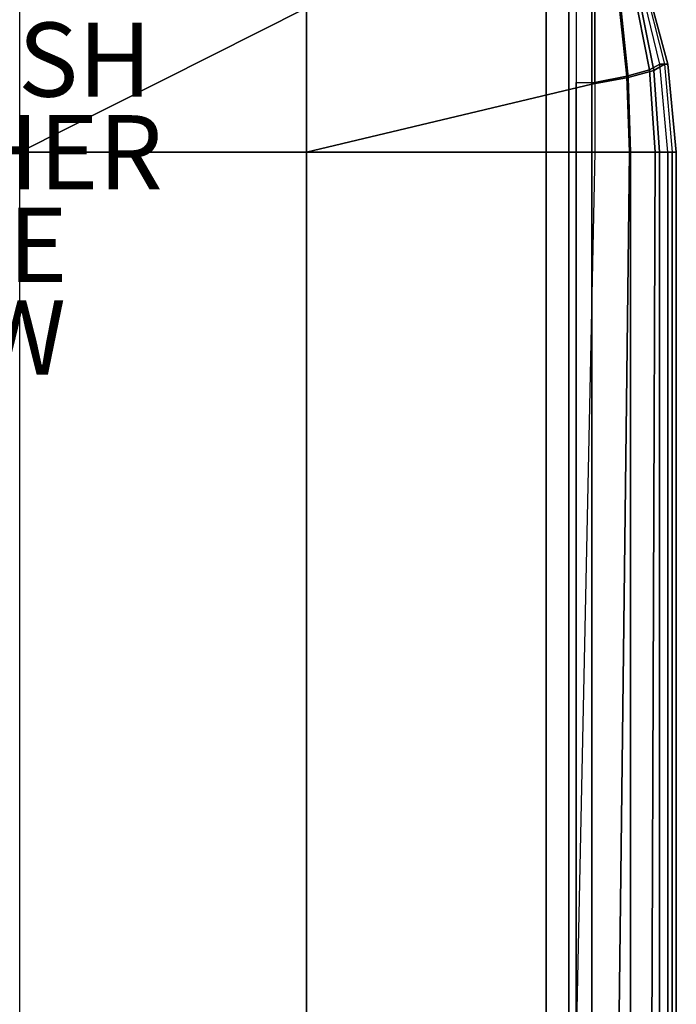
# Model space of a CAD drawing. Units: inches. Extents: x -20.6 to 20.6, y -42.1 to 42.1.
# Drawn here: x 0.1 to 17.8, y -23 to 3.6 of the extents above; entities that cross this region are included whole.
import ezdxf

# ---------------------------------------------------------------- set-up
doc = ezdxf.new("R2010")
doc.units = ezdxf.units.IN
doc.header["$MEASUREMENT"] = 0
for name, color, linetype in [('SEAT-FINISH', 7, 'Continuous'), ('SEAT-OTHER', 7, 'Continuous'), ('SEAT-OUTSIDEFABRIC', 5, 'Continuous'), ('SEAT-TYPE', 7, 'Continuous'), ('SEAT-VIEW', 7, 'Continuous')]:
    doc.layers.add(name, color=color, linetype=linetype)
doc.styles.get("Standard").update_dxf_attribs({"font": 'arial.ttf'})

msp = doc.modelspace()

# ---------------------------------------------------------------- linework, layer by layer
at = {"layer": 'SEAT-OUTSIDEFABRIC'}
for points in [[(14.333, -38.25, 5.5), (0.122, -38.25, 5.5), (0.122, 38.25, 5.5), (14.333, 38.25, 5.5)], [(14.333, -38.25, 5.5), (14.333, 38.25, 5.5), (14.944, 31.103, 5.5), (14.946, -31.063, 5.5)], [(15.143, -24, 5.5), (14.946, -31.063, 5.5), (14.944, 31.103, 5.5), (15.143, 24, 5.5)], [(0.122, -0.001, 16.75), (0.122, 24, 16.75), (7.862, 24, 16.502), (7.862, 3.897, 16.502)], [(17.408, 2.375, 7.763), (16.847, 4.68, 8.033), (16.688, 4.464, 7.095), (17.126, 2.22, 6.81)], [(17.239, 2.205, 14.476), (16.789, 4.449, 14.207), (16.943, 4.689, 13.202), (17.526, 2.38, 13.432)], [(17.619, 2.376, 10.592), (17.408, 2.375, 7.763), (16.847, 4.68, 8.033), (16.999, 4.684, 10.61)], [(17.526, 2.38, 13.432), (17.619, 2.376, 10.592), (16.999, 4.684, 10.61), (16.943, 4.689, 13.202)], [(17.126, 2.22, 6.81), (16.688, 4.464, 7.095), (16.277, 4.226, 6.242), (16.511, 2.055, 6.032)], [(16.549, 2.019, 15.306), (16.321, 4.179, 15.101), (16.789, 4.449, 14.207), (17.239, 2.205, 14.476)], [(15.571, 1.833, 15.76), (15.571, 3.897, 15.76), (16.321, 4.179, 15.101), (16.549, 2.019, 15.306)], [(16.511, 2.055, 6.032), (16.277, 4.226, 6.242), (15.646, 3.951, 5.551), (15.646, 1.879, 5.551)], [(0.122, -0.001, 16.75), (0.122, -0.001, 16.75), (7.862, 3.897, 16.502), (7.862, -0.001, 16.502)], [(7.862, -0.001, 16.502), (7.862, 3.897, 16.502), (15.571, 3.897, 15.76), (15.571, 1.833, 15.76)], [(15.143, 1.879, 5.5), (15.646, 1.879, 5.551), (15.646, 3.951, 5.551), (15.143, 3.951, 5.5)], [(17.279, 0, 6.701), (17.126, 2.22, 6.81), (16.511, 2.055, 6.032), (16.582, 0, 5.956)], [(16.616, 0.001, 15.375), (16.549, 2.019, 15.306), (17.239, 2.205, 14.476), (17.391, 0, 14.574)], [(17.62, 0, 7.662), (17.408, 2.375, 7.763), (17.126, 2.22, 6.81), (17.279, 0, 6.701)], [(17.391, 0, 14.574), (17.239, 2.205, 14.476), (17.526, 2.38, 13.432), (17.74, 0, 13.517)], [(17.849, -0.001, 10.586), (17.62, 0, 7.662), (17.408, 2.375, 7.763), (17.619, 2.376, 10.592)], [(17.74, 0, 13.517), (17.849, -0.001, 10.586), (17.619, 2.376, 10.592), (17.526, 2.38, 13.432)], [(15.646, 0, 5.551), (15.143, 0, 5.5), (15.143, 1.879, 5.5), (15.646, 1.879, 5.551)], [(15.571, -0.001, 15.76), (15.571, 1.833, 15.76), (16.549, 2.019, 15.306), (16.616, 0.001, 15.375)], [(16.582, 0, 5.956), (16.511, 2.055, 6.032), (15.646, 1.879, 5.551), (15.646, 0, 5.551)], [(7.862, -0.001, 16.502), (7.862, -0.001, 16.502), (15.571, 1.833, 15.76), (15.571, -0.001, 15.76)], [(16.294, -24, 5.781), (16.582, 0, 5.956), (15.646, 0, 5.551), (15.143, -24, 5.5)], [(15.143, -24, 5.5), (15.143, 0, 5.5), (15.646, 0, 5.551)], [(17.186, -24, 6.56), (17.279, 0, 6.701), (16.582, 0, 5.956), (16.294, -24, 5.781)], [(17.62, -24, 7.662), (17.62, 0, 7.662), (17.279, 0, 6.701), (17.186, -24, 6.56)], [(0.122, -24, 16.75), (0.122, -0.001, 16.75), (7.862, -0.001, 16.502), (7.862, -24, 16.502)], [(7.862, -24, 16.502), (7.862, -0.001, 16.502), (15.571, -0.001, 15.76), (15.571, -24, 15.76)], [(15.571, -24, 15.76), (15.571, -0.001, 15.76), (16.616, -0.001, 15.375), (16.616, -24, 15.375)], [(16.616, -24, 15.375), (16.616, -0.001, 15.375), (17.391, -0.001, 14.574), (17.391, -24, 14.574)], [(17.391, -24, 14.574), (17.391, -0.001, 14.574), (17.74, -0.001, 13.517), (17.74, -24, 13.517)], [(17.849, -24, 10.586), (17.849, -0.001, 10.586), (17.62, -0.001, 7.662), (17.62, -24, 7.662)], [(17.74, -24, 13.517), (17.74, -0.001, 13.517), (17.849, -0.001, 10.586), (17.849, -24, 10.586)]]:
    msp.add_3dface(points, dxfattribs=at)

# ---------------------------------------------------------------- texts
at = {"layer": 'SEAT-FINISH'}
msp.add_attdef('FINISH', (-5, 1.5), '', height=2, dxfattribs=at)
at = {"layer": 'SEAT-OTHER'}
msp.add_attdef('OTHER', (-5, -1), '', height=2, dxfattribs=at)
at = {"layer": 'SEAT-TYPE', "flags": 2}
msp.add_attdef('TYPE', (-5, -3.5), 'SEAT', height=2, dxfattribs=at)
at = {"layer": 'SEAT-VIEW', "flags": 2}
msp.add_attdef('VIEW', (-5, -6), 'T', height=2, dxfattribs=at)

doc.saveas('drawing.dxf')
